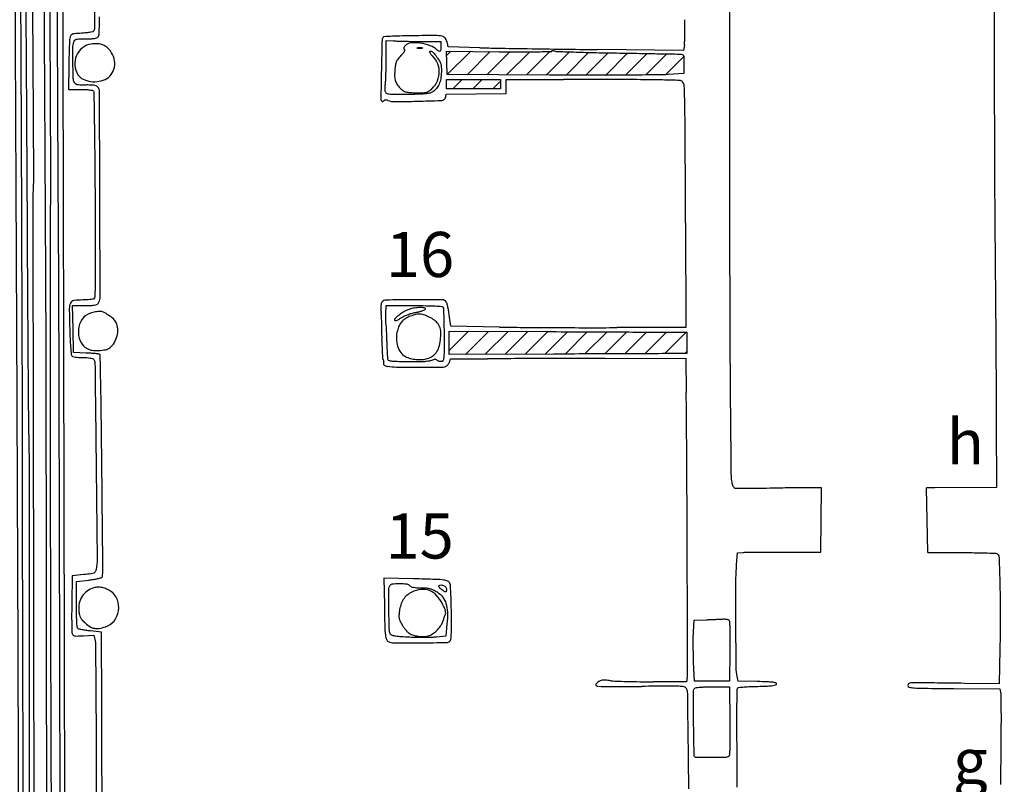
# Model space of a CAD drawing. Extents: x -1490 to 5165, y 0 to 8059.
# Drawn here: x 3498 to 4199, y 4188 to 4733 of the extents above; entities that cross this region are included whole.
import ezdxf

# ---------------------------------------------------------------- set-up
doc = ezdxf.new("R2010")
doc.units = 0
doc.header["$MEASUREMENT"] = 0
doc.layers.add('Masonry', color=7, linetype='Continuous')
doc.layers.add('Text', color=7, linetype='Continuous')
doc.styles.get("Standard").update_dxf_attribs({"font": 'ARIALUNI.TTF'})

msp = doc.modelspace()

# ---------------------------------------------------------------- hatches: boundary and pattern name
at = {"layer": 'Masonry', "lineweight": 25, "ltscale": 40}
h = msp.add_hatch(dxfattribs=at)
h.set_pattern_fill('ANSI31', color=4, scale=80, style=0)
edge = h.paths.add_edge_path()
edge.add_arc((4687.51, 6246.19), 1298.47, 179.91779, 179.92368)
edge.add_arc((47580.89, 6189.05), 44191.89, 179.923673, 179.999991)
edge.add_arc((-11563.66, 6189.05), 14952.66, -0.139316, 0.000028, ccw=False)
edge.add_arc((-4259.56, 6171.29), 7648.54, 359.630629, 359.860729, ccw=False)
edge.add_arc((-115817.31, 6890.33), 119208.61, 359.6174077, 359.6307003, ccw=False)
edge.add_arc((3387.78, 6094.33), 0.863, 314.99988, 359.61739, ccw=False)
edge.add_arc((3387.88, 6094.22), 0.716, 246.03852, 315, ccw=False)
edge.add_arc((3400.26, 6122.09), 31.21, 241.46527, 246.03847, ccw=False)
edge.add_arc((3396.63, 6115.42), 23.61, 235.24402, 241.46527, ccw=False)
edge.add_arc((3386.09, 6100.22), 5.12, 215.90205, 235.24397, ccw=False)
edge.add_arc((3379.94, 6095.77), 2.47, 35.90203, 78.28721)
edge.add_arc((3368.79, 6042), 57.39, 78.28718, 82.61639)
edge.add_arc((3370.23, 6053.1), 46.2, 82.61643, 88.23579)
edge.add_arc((3371.19, 6084.18), 15.1, 88.23589, 101.16642)
edge.add_arc((3379.22, 6043.51), 56.56, 101.16644, 104.92104)
edge.add_arc((3368.79, 6082.65), 16.05, 104.92101, 114.50947)
edge.add_arc((3367.29, 6085.92), 12.45, 114.50944, 125.71421)
edge.add_arc((3373.67, 6077.05), 23.38, 125.71422, 132.70581)
edge.add_line((3357.82, 6094.23), (3355.13, 6091.75))
edge.add_line((3355.13, 6091.75), (3355.07, 6115.13))
edge.add_arc((-3744.17, 6094.33), 7099.27, 0.167807, 0.439389)
edge.add_arc((-71753.88, 5572.89), 75110.98, 0.4392965, 0.4874249)
edge.add_arc((-6032681.68, -45130.42), 6036254.41, 0.487343881, 0.487685525)
edge.add_line((3354.07, 6247.86), (3389.04, 6248.06))
h = msp.add_hatch(dxfattribs=at)
h.set_pattern_fill('ANSI31', color=6, scale=80, style=0)
edge = h.paths.add_edge_path()
edge.add_arc((3518.74, -20577.5), 25289.65, 89.046727, 89.084084, ccw=False)
edge.add_arc((3699.01, -9743.87), 14454.52, 88.989917, 89.046755, ccw=False)
edge.add_arc((3341.69, -30010.98), 34724.77, 88.969525, 88.989923, ccw=False)
edge.add_arc((3964.7, 4625.56), 82.64, 87.53596, 88.96949, ccw=False)
edge.add_arc((3967.97, 4701.67), 6.45, 72.75533, 87.53591, ccw=False)
edge.add_arc((3969.53, 4706.69), 1.2, 21.39305, 72.75529, ccw=False)
edge.add_arc((3966.54, 4705.52), 4.41, 1.29105, 21.39302, ccw=False)
edge.add_arc((3770.47, 4701.1), 200.53, 0.00006, 1.29103, ccw=False)
edge.add_line((3971, 4701.1), (3971, 4694.2))
edge.add_line((3971, 4694.2), (3959.75, 4693.55))
edge.add_arc((3951.13, 4843.67), 150.36, 270.42178, 273.28481, ccw=False)
edge.add_arc((3902.28, 11479.93), 6786.81, 270.237051, 270.421772, ccw=False)
edge.add_arc((3907.42, 10237.33), 5544.19, 269.96758, 270.2371, ccw=False)
edge.add_arc((3908.93, 12906.96), 8213.82, 269.76684, 269.967604, ccw=False)
edge.add_line((3875.5, 4693.2), (3802.5, 4693.5))
edge.add_line((3802.5, 4693.5), (3802.21, 4701.83))
edge.add_line((3802.21, 4701.83), (3801.92, 4710.17))
edge.add_line((3801.92, 4710.17), (3839.46, 4709.81))
edge.add_arc((3855.98, 6455.95), 1746.21, 269.45802, 269.93931)
edge.add_arc((3854.98, 5511.93), 802.2, 269.93936, 270.80039)
edge.add_arc((3804.48, 9126.88), 4417.5, 270.80033, 270.93601)
edge.add_arc((3876.63, 4710.33), 0.365, 270.93604, 360.00008)
edge.add_arc((3877.32, 4710.33), 0.317, 122.90746, 179.99988, ccw=False)
edge.add_arc((3877.54, 4709.98), 0.734, 92.30411, 122.90754, ccw=False)
edge.add_arc((3877.59, 4708.89), 1.83, 74.37742, 92.30414, ccw=False)
edge.add_arc((3876.88, 4706.36), 4.46, 65.18361, 74.3774, ccw=False)
edge.add_arc((3880.31, 4713.77), 3.71, 245.18366, 267.90939)
edge.add_arc((4037.16, 9010.66), 4303.46, 267.90937, 268.07324)
edge.add_arc((3936.54, 6019.56), 1310.67, 268.07323, 268.69041)
edge.add_arc((3961.19, 7098.03), 2389.41, 268.69041, 269.08414)
h = msp.add_hatch(dxfattribs=at)
h.set_pattern_fill('ANSI31', color=6, scale=80, style=0)
edge = h.paths.add_edge_path()
edge.add_line((3802, 4683.63), (3802, 4690.01))
edge.add_line((3802, 4690.01), (3840.4, 4690))
edge.add_line((3840.4, 4690), (3840.5, 4683.5))
edge.add_line((3840.5, 4683.5), (3802, 4683.34))
edge.add_arc((3751.28, 4683.63), 50.72, 359.67783, 360.00003)
h = msp.add_hatch(dxfattribs=at)
h.set_pattern_fill('ANSI31', color=6, scale=80, style=0)
edge = h.paths.add_edge_path()
edge.add_line((3957.75, 4510.08), (3973, 4510))
edge.add_line((3973, 4510), (3973, 4502.5))
edge.add_line((3973, 4502.5), (3973, 4495))
edge.add_line((3973, 4495), (3962.75, 4494.85))
edge.add_arc((3952.23, 5203.19), 708.42, 270.28681, 270.85082, ccw=False)
edge.add_arc((3746.53, 46306.67), 41812.42, 270.256478, 270.28673, ccw=False)
edge.add_arc((3791.76, 36211.33), 31716.97, 270.208979, 270.25642, ccw=False)
edge.add_arc((3731.19, 52819.95), 48325.71, 270.174363, 270.208969, ccw=False)
edge.add_line((3878.25, 4494.47), (3804, 4494.24))
edge.add_line((3804, 4494.24), (3804, 4502.51))
edge.add_line((3804, 4502.51), (3804, 4510.78))
edge.add_line((3804, 4510.78), (3873.25, 4510.48))
edge.add_arc((2248.34, -359083.64), 363597.75, 89.7395916, 89.7439461, ccw=False)
edge.add_arc((2681.33, -263764.21), 268277.33, 89.7340404, 89.7395408, ccw=False)
edge.add_arc((2671.24, -265972.61), 270485.75, 89.7294911, 89.7340748, ccw=False)
edge.add_arc((3885.09, -8871.07), 13381.35, 89.688907, 89.729472, ccw=False)

# ---------------------------------------------------------------- linework, layer by layer
at = {"layer": 'Masonry'}
for p, q in [((3803.2, 4713.25), (3802.63, 4715.87)), ((3825.85, 4712.63), (3803.2, 4713.25)), ((3970.7, 4710.76), (3909.6, 4711.38)), ((3971.34, 4714.63), (3970.7, 4710.76)), ((3844.51, 4690), (3885.39, 4689.99)), ((3972.22, 4588), (3972.5, 4513.5)), ((3805.18, 4514.31), (3804, 4522.41)), ((3839.84, 4513.71), (3805.18, 4514.31)), ((3972.5, 4513.5), (3923.5, 4513.3)), ((3804.05, 4488.64), (3804.95, 4491)), ((3804.95, 4491), (3831.23, 4491.13)), ((3915, 4491.38), (3972.5, 4491.5)), ((3972.5, 4491.5), (3972.72, 4467)), ((3973.32, 4264.25), (3972.78, 4261)), ((3972.78, 4261), (3949.14, 4261.05))]:
    msp.add_line(p, q, dxfattribs=at)
at = {"layer": 'Masonry', "color": 7, "lineweight": 25, "ltscale": 40}
for p, q in [((3844.5, 4680), (3844.43, 4690)), ((3801.83, 4679.69), (3844.5, 4680)), ((4068.48, 4353.5), (4069.07, 4399.25)), ((4144.65, 4353.16), (4143.86, 4399.21))]:
    msp.add_line(p, q, dxfattribs=at)
at = {"layer": 'Masonry'}
for points in [[(191.63, 3348.02, -0.000001), (191.75, 3862.87, -0.000017), (191.88, 4366.55, -0.013557), (192.57, 4391.49, -0.008129), (192.89, 4396.05, -0.015528), (193.32, 4399.69, -0.012351), (193.81, 4402.48, -0.200107), (194.33, 4403.25, -0.1247), (195.19, 4403.55, -0.007041), (198.03, 4403.76, -0.01045), (201.45, 4403.88, -0.007448), (205.28, 4403.89, -0.005467), (210.87, 4403.75, -0.038626), (213.57, 4403.44, -0.089128), (215.12, 4402.85, -0.134245), (216.1, 4401.8, -0.123131), (216.64, 4399.67, -0.000027), (216.78, 4293.05, -0.000445), (216.82, 4157.73, -0.000138), (216.66, 3954.18, -0.000018), (216.22, 3571.46, -0.000266)], [(2657.37, 1565.82, 0.000003), (3504.17, 1565.07, 0.19914)], [(188.28, 4844.19, 0.000001), (187.98, 4621.79, 0.000121)], [(186.97, 3551.03, -0.000001), (186.62, 3328.68, -0.200975)], [(1432.62, 5813.28, 0.000001), (1576.13, 5813.1, 0.000112)], [(787.93, 4258.94, 0.000001), (787.63, 4418.43, 0.138811)], [(752.27, 3558, -0.000002), (752.54, 3420.49, -0.000001), (752.88, 3257.29, -0.000001), (753.2, 3094.99, -0.000002), (753.47, 2960.5, 0.000067)], [(787.12, 4420.24, -0.000002), (786.66, 4665.89, -0.000116)], [(3509.74, 3402.58, -0.000011), (3508.73, 3996.96, -0.000005), (3507.72, 4601.73, -0.014501), (3508.14, 4617, 0.015278), (3508.19, 4618.99, 0.000041), (3508.06, 4646.08, 0.000254), (3507.89, 4676.67, 0.000158), (3507.67, 4712.5, -0.000148), (3507.4, 4755.53, -0.00008), (3507.09, 4808.49, -0.00008), (3506.79, 4862.41, -0.000126), (3506.55, 4908.67, 0.000251), (3506.33, 4951.39, 0.000245), (3506.05, 4994.41, 0.000241), (3505.78, 5032.18, 0.000927), (3505.55, 5055.67, -0.001433), (3504.9, 5130.52, -0.000181), (3504.03, 5292.14, -0.000222)], [(763.89, 4029.5, -0.000001), (763.87, 4127.39)], [(778.83, 1932.19, 0.000003), (778.78, 1566.41, 0.139322)], [(760.19, 1553.19, -0.000002), (759.59, 1798.76, -0.000152)], [(759.98, 4495.16, -0.000003), (759.84, 4266.57, -0.000637)], [(3525.53, 5698.98, 0.000003), (3525.09, 5842.85, 0.216233)], [(3512.2, 5829.61, -0.000004), (3512.67, 5661.41, -0.000247)], [(753.08, 4707.28, 0.000007), (752.94, 4332.72, 0.00838)], [(220.86, 4580.5, -0.000001), (220.9, 4632.61, -0.000001), (220.95, 4685, -0.000001), (220.99, 4730.9, -0.000004)], [(3530.49, 4083.5, -0.000021), (3530.29, 4169.74, -0.000008), (3530.02, 4291.92, -0.000008), (3529.73, 4425.56, -0.000009), (3529.45, 4551.49, 0.000107), (3529.19, 4665.03, 0.000178), (3528.91, 4760.7, 0.000002), (3528.62, 4847.54, 0.138445), (3528.48, 4848.03, -0.138127), (3527.96, 4849.84, -0.000017), (3527.41, 4972.58, -0.000432), (3526.9, 5114.81, -0.000207), (3526.47, 5297.5, 0.000084), (3525.99, 5528.22, 0.000201)], [(2916.26, 5845.86, -0.000007), (2708.18, 5846.35, -0.000026), (2480.67, 5846.91, -0.000022), (2239, 5847.52, 0.000011)], [(3513.11, 5465.74, -0.000113), (3513.51, 5210.66, 0.000121), (3513.73, 5068.02, 0.000201), (3514, 4947.81, 0.000003), (3514.28, 4838.73, 0.138617), (3514.48, 4838.03, -0.136641), (3514.68, 4837.35, -0.000044), (3514.97, 4809.03, -0.000758), (3515.24, 4777.58, -0.00046), (3515.47, 4740.38, 0.000018), (3515.71, 4696.75, 0.000011), (3515.99, 4645.52, 0.000011), (3516.26, 4594.94, 0.000021), (3516.49, 4553.5, -0.000906), (3516.7, 4497.97, -0.000105), (3516.92, 4373.61, -0.000126), (3517.11, 4225.72, -0.000103), (3517.24, 4067.5, 0.000141)], [(3552.16, 5618.54, -0.000001), (3552.01, 5639.74, -0.001176)], [(3502.07, 5771.58, 0.000003), (3501.85, 5818.34, 0.217877)], [(3521.64, 2487.11, 0.000001), (3521.93, 2431.69, 0.000001), (3522.24, 2371.9, 0.000001), (3522.53, 2316.5, -0.000081)], [(3491.52, 5573, 0.000091), (3492.28, 5327.66, 0.000217), (3492.95, 5145.07, 0.000281), (3493.65, 4996.02, 0.000358), (3494.47, 4858.5, -0.000261), (3494.64, 4831.7, -0.000391), (3494.75, 4808.3, -0.000155), (3494.83, 4788.22, -0.008833), (3494.77, 4784.5, 0.007767), (3494.66, 4777.83, 0.001124), (3494.68, 4764.24, 0.000269), (3494.8, 4736.39, 0.000006), (3495.46, 4599.5, -0.000201), (3496.48, 4367.16, -0.000296), (3497.17, 4163.15, -0.000301), (3497.61, 3961.74, -0.000218)], [(3522.16, 5589.74, -0.000047), (3522.45, 5435, 0.000066), (3522.75, 5277.78, 0.000096), (3523.06, 5139.45, 0.000045), (3523.35, 5021.62, 0.001767), (3523.51, 4995.5, -0.001043), (3523.68, 4973.22, -0.000119), (3523.95, 4922.93, -0.000144), (3524.23, 4863.09, -0.000117), (3524.5, 4799, 0.000095), (3524.78, 4733.26, 0.000099), (3525.07, 4668.46, 0.000095), (3525.35, 4612.46, 0.000438), (3525.55, 4580, -0.001014), (3525.86, 4514.84, -0.000096), (3526.29, 4355.41, -0.000094), (3526.8, 4129.7, -0.000031), (3527.47, 3799, 0.000191)], [(4588.81, 4659.23, 0.000004), (4588.73, 4607.02, 0.005089)], [(3501.37, 3573, 0.000034), (3501.12, 3793.72, 0.00004), (3500.85, 4002.5, 0.000035), (3500.6, 4178.78, 0.000251), (3500.43, 4263.5, -0.000016), (3500.29, 4317.84, -0.000025), (3500.18, 4364.26, -0.000004), (3500.09, 4405.33, -0.001447), (3500.09, 4408.5, 0.001661), (3500.1, 4465.76, 0.000176), (3499.62, 4599.2, 0.000229), (3499.04, 4733.64, 0.000769), (3498.48, 4821.63, -0.000563), (3498.02, 4889.99, -0.00025), (3497.56, 4980.2, -0.000198), (3497.07, 5095.22, -0.000095), (3496.53, 5243, 0.000226), (3496.08, 5358.52, 0.000304)], [(3521.14, 4001, 0.000126), (3520.88, 4119.73, 0.00029), (3520.6, 4209, -0.000239), (3520.35, 4287.19, -0.000204), (3520.16, 4369.56, -0.000206), (3520.05, 4444.43, -0.000588), (3520.06, 4496.5, 0.000019), (3520.11, 4538.06, 0.000022), (3520.16, 4577.76, 0.00002), (3520.2, 4611.44, 0.000127), (3520.21, 4628.5, 0.001334), (3520.13, 4666.61, 0.000095), (3519.6, 4772.81, 0.000148), (3519, 4881.39, 0.000337), (3518.47, 4963.5, -0.000807), (3518.28, 4998.4, -0.000122), (3518.03, 5068.18, -0.000137), (3517.77, 5150.55, -0.000119), (3517.54, 5237, 0.000119), (3517.31, 5325.94, 0.000115)], [(3501.76, 5052.78, -0.000049), (3502.37, 4911.13, -0.005625)], [(2865.81, 1569.07, -0.00001), (2423.44, 1569.09, -0.005205)], [(3550.75, 4793.21, -0.000175), (3551.51, 4726.67, -0.20101), (3550.48, 4724.15, -0.157662), (3549.95, 4723.87, -0.006437), (3547.78, 4723.54, -0.010689), (3545.16, 4723.24, -0.00732), (3542.18, 4723, 0.005861), (3537.2, 4722.62, 0.077751), (3535.43, 4722.17, 0.181078), (3534.49, 4721.29, 0.061564), (3533.87, 4719.5, 0.039467), (3533.62, 4717.55, 0.003327), (3533.39, 4712.46, 0.004404), (3533.21, 4706.38, 0.003391), (3533.12, 4699.75), (3533, 4683), (3541.44, 4683, -0.00995), (3545.1, 4682.93, -0.022052), (3547.88, 4682.69, -0.023575), (3549.88, 4682.34, -0.201395), (3550.61, 4681.82, -0.135062), (3550.91, 4680.79, -0.000176), (3551.26, 4659.56, -0.001509), (3551.56, 4635.75, -0.000927), (3551.79, 4607.7, -0.000607), (3551.98, 4567.99, -0.004043), (3551.9, 4548.21, -0.002231), (3551.68, 4535.33, -0.251273), (3550.87, 4533.9, -0.099047), (3549.99, 4533.56, -0.013889), (3548.05, 4533.28, -0.015412), (3545.7, 4533.08, -0.012545), (3543.18, 4533.02, 0.033118), (3536.66, 4532.57, 0.255059), (3534.28, 4530.82, 0.112288), (3533.45, 4526.95, 0.004684), (3533.73, 4512.77, 0.00489), (3534, 4505.68, 0.007348), (3534.39, 4499.5, 0.003476), (3534.84, 4494.28, 0.146085), (3535.25, 4493.25, 0.15651), (3536.05, 4492.72, 0.029454), (3537.78, 4492.33, 0.026019), (3540.11, 4492.08, 0.013967), (3543, 4492, -0.013844), (3545.94, 4491.92, -0.027053), (3548.27, 4491.66, -0.032033), (3549.99, 4491.27, -0.147667), (3550.83, 4490.71, -0.171889), (3551.71, 4488.29, -0.000116), (3552.54, 4417.28, -0.000321), (3553.28, 4348.37, -0.05663), (3552.53, 4341.12, -0.076062), (3551.88, 4339.44, -0.164087), (3550.86, 4338.54, -0.067618), (3548.89, 4338, -0.005771), (3543.7, 4337.38), (3535.5, 4336.5), (3535.22, 4317, 0.002502), (3535.14, 4309.38, 0.003594), (3535.16, 4302.63, 0.001937), (3535.24, 4296.93, 0.055745), (3535.43, 4295.48, 0.129173), (3536.01, 4294.4, 0.154654), (3537.02, 4293.83, 0.05729), (3538.94, 4293.66, 0.006101), (3543.42, 4293.84), (3550.91, 4294.21), (3551.7, 4291.36, -0.065008), (3552.03, 4289.09, -0.000384), (3552.27, 4267.9, -0.001604), (3552.44, 4243.69, -0.001019), (3552.5, 4215.5), (3552.5, 4142.5)], [(3502.29, 4769, -0.000207), (3502.58, 4727.95, -0.000099), (3502.91, 4675.16, -0.000098), (3503.24, 4620, -0.000139), (3503.5, 4571, 0.00027), (3503.76, 4526.76, 0.000347), (3504.04, 4486.08, 0.000265), (3504.32, 4451.98, 0.00301), (3504.52, 4438.5, -0.005117), (3504.97, 4395.49, -0.000154), (3504.96, 4216.19, -0.000296), (3504.8, 4044.64, -0.001747)], [(4069.07, 4399.25, 0.00076), (4065.51, 4399.25, 0.001571), (4052.55, 4399.19, 0.00158), (4039.94, 4399.05, 0.00304), (4029.84, 4398.84, -0.002758), (4021.47, 4398.67, -0.004311), (4014.26, 4398.62, -0.001311), (4008.02, 4398.65, -0.142119), (4007.22, 4398.89, -0.084073), (4006.81, 4399.26, -0.030806), (4006.37, 4399.91, -0.029493), (4005.96, 4400.69, -0.031187), (4005.66, 4401.5, -0.071791), (4004.82, 4406.86, -0.000476), (4004.34, 4454.3, -0.001459), (4003.95, 4517.48, -0.000439), (4003.72, 4613.59, -0.000273), (4003.62, 4718.76, -0.007842), (4004.03, 4745.82, -0.02563), (4005.11, 4758.89, -0.321737), (4008.32, 4762.3, -0.043808), (4009.98, 4762.48, -0.00058), (4020.32, 4762.64, -0.001297), (4029.69, 4762.76, -0.000363)], [(4136.63, 4762.43, -0.00093), (4158.85, 4762.03, -0.006174), (4177.57, 4761.42, -0.00385), (4190.33, 4760.74, -0.23207), (4192.28, 4759.64, -0.099631), (4192.54, 4759.01, -0.033099), (4192.68, 4758.02, -0.03143), (4192.68, 4756.87, -0.030983), (4192.55, 4755.72, 0.045143), (4192.01, 4749.81, 0.000203), (4192.02, 4687.02, 0.001095), (4192.19, 4622.58, 0.001224), (4192.64, 4560.5, -0.000431), (4192.92, 4530.02, -0.000344), (4193.16, 4497.14, -0.000347), (4193.34, 4466.68, -0.000876), (4193.42, 4444.5), (4193.5, 4399.5), (4149.64, 4399.24), (4143.86, 4399.21)], [(3556.8, 4174.22, -0.000197), (3556.61, 4245), (3556.49, 4296.5), (3548.51, 4297.29, -0.010424), (3545.37, 4297.67, -0.014207), (3542.57, 4298.15, -0.011012), (3540.28, 4298.66, -0.136605), (3539.51, 4299.09, -0.178472), (3539.08, 4300.02, -0.005361), (3538.78, 4304.33, -0.009472), (3538.57, 4309.7, -0.005168), (3538.5, 4316.3), (3538.5, 4332.5), (3547.3, 4333.5, 0.011239), (3550.72, 4333.97, 0.016221), (3553.71, 4334.55, 0.0119), (3556.13, 4335.16, 0.190329), (3556.8, 4335.65, 0.108662), (3557.07, 4336.44, 0.01035), (3557.26, 4338.48, 0.012825), (3557.38, 4340.95, 0.009769), (3557.38, 4343.65, -0.00158), (3557.32, 4348.58, -0.000046), (3557.1, 4369.49, -0.000092), (3556.85, 4394.11, -0.000063), (3556.57, 4422, 0.0009), (3556.25, 4449.47, 0.001479), (3555.87, 4472.7, 0.000127), (3555.47, 4493.52, 0.191301), (3555.18, 4494.21, 0.168579), (3554.59, 4494.5, 0.006009), (3552.05, 4494.79, 0.010496), (3548.99, 4495.04, 0.007094), (3545.49, 4495.21), (3536.5, 4495.5), (3536.18, 4512.25), (3535.85, 4529), (3544.3, 4529, 0.008878), (3548.46, 4529.07, 0.029603), (3551.17, 4529.33, 0.046071), (3552.97, 4529.78, 0.135834), (3554, 4530.5, 0.175423), (3555.39, 4534.37, 0.000284), (3555.21, 4607.83, 0.00026), (3554.95, 4681.45, 0.196468), (3553.54, 4684.88, 0.123062), (3552.53, 4685.49, 0.038829), (3550.79, 4685.89, 0.029134), (3548.37, 4686.1, 0.012441), (3545.13, 4686.11, -0.008737), (3541.2, 4686.1, -0.051381), (3539.16, 4686.34, -0.104879), (3537.92, 4686.91, -0.11087), (3537.04, 4687.92, -0.115416), (3536.29, 4690.73, -0.004355), (3536.04, 4701.68, -0.006368), (3536.02, 4712.32, -0.06276), (3536.63, 4716.75, -0.109357), (3537.28, 4717.99, -0.153814), (3538.32, 4718.66, -0.059656), (3540.29, 4718.94, -0.006113), (3544.99, 4719, 0.010152), (3548.76, 4719.08, 0.031361), (3551.29, 4719.34, 0.047645), (3553, 4719.8, 0.131151), (3554.01, 4720.51, 0.158333), (3554.65, 4722.11, 0.010706), (3554.86, 4727.09, 0.009691), (3554.88, 4734.73, 0.002162)], [(3532.05, 1724.86, -0.000005), (3531.51, 1543.45, -0.259145)], [(4144.65, 4353.16, -0.0001), (4156.38, 4353.15, -0.001744), (4173.4, 4353.08, -0.005582), (4184.75, 4352.87, -0.002758), (4193.11, 4352.57, -0.188228), (4194.38, 4352.02, -0.190851), (4195.44, 4349.57, -0.001852), (4195.99, 4329.94, -0.006119), (4196.24, 4308.12, -0.004885), (4196, 4284.59), (4195.5, 4259.67), (4171, 4259.96, -0.000107), (4161.03, 4260.08, -0.000117), (4151.35, 4260.2, -0.000109), (4143.05, 4260.31, -0.000577), (4138.5, 4260.38, 0.005181), (4133.67, 4260.4, 0.056337), (4131.73, 4260.17, 0.181849), (4130.85, 4259.58, 0.156483), (4130.5, 4258.5, 0.34258), (4131.44, 4257.29, 0.04542), (4134.87, 4256.73, 0.014367), (4142, 4256.44, 0.000881), (4163.23, 4256.24), (4195.97, 4255.97), (4196.53, 4253.73, -0.060394), (4196.75, 4252, -0.000607), (4196.79, 4239.55, -0.001971), (4196.77, 4225.21, -0.001276), (4196.63, 4208.61, -0.001358), (4196.35, 4187.82, -0.005435)], [(4008.84, 4185.98, 0.000315), (4008.87, 4193.84, 0.000777), (4008.87, 4203.01, 0.000519), (4008.85, 4213.5, -0.000359), (4008.8, 4239.5, -0.00412), (4008.87, 4249.73, -0.004469), (4009.01, 4255.7, -0.189805), (4009.51, 4256.84, -0.178574), (4010.09, 4257.11, -0.002712), (4013.91, 4257.4, -0.006911), (4018.39, 4257.65, -0.004468), (4023.58, 4257.83, 0.004057), (4030.52, 4258.05, 0.021749), (4034.29, 4258.37, 0.037938), (4036.45, 4258.82, 0.334586), (4037, 4259.55, 0.337027), (4036.44, 4260.28, 0.037298), (4034.24, 4260.72, 0.021361), (4030.4, 4261.02, 0.003917), (4023.29, 4261.22), (4009.58, 4261.5), (4008.88, 4264.9, -0.048503), (4008.24, 4271.01, -0.000955), (4008.07, 4302.43, -0.001865), (4008.07, 4332.28, -0.019302), (4008.59, 4344.56), (4009.27, 4352.9), (4012.88, 4353.2, -0.018828), (4015.53, 4353.32, -0.000426), (4028.22, 4353.41, -0.000957), (4043.07, 4353.48, -0.000648), (4060, 4353.5), (4068.48, 4353.5)], [(3523.71, 3201.04, 0.000009), (3523.28, 3312.7, 0.119104)], [(3505.56, 3874.78, -0.000025), (3505.9, 3755.05, -0.000429)]]:
    msp.add_lwpolyline(points, format="xyb", dxfattribs=at)
for points in [[(3783.75, 4717.11), (3798, 4717), (3798, 4713.5, -0.027463), (3797.88, 4711.28, -0.168306), (3797.39, 4710.25, -0.320196), (3796.6, 4710.11, -0.079175), (3795.45, 4710.91, 0.100301), (3790.4, 4714.09, 0.055782), (3783.32, 4715.89, 0.057158), (3776.53, 4716.06, 0.188601), (3772.59, 4714.1, 0.029306), (3771.85, 4713.17, 0.101804), (3771.54, 4712.47, 0.175817), (3771.61, 4711.93, 0.134203), (3772.03, 4711.48, -0.297706), (3772.29, 4710.93, -0.092837), (3771.98, 4710.01, -0.049289), (3771.08, 4708.73, -0.016509), (3769.53, 4707.03, 0.026343), (3767.6, 4704.84, 0.060546), (3766.46, 4702.96, 0.058171), (3765.77, 4700.82, 0.022752), (3765.31, 4697.74, 0.025647), (3765.07, 4692.99, 0.064278), (3765.51, 4689.56, 0.076632), (3766.74, 4686.72, 0.050121), (3768.94, 4683.9, 0.039768), (3770.85, 4682.2, 0.086591), (3772.59, 4681.31, 0.056059), (3774.97, 4680.84, 0.009421), (3779.61, 4680.56, 0.009626), (3783.95, 4680.46, 0.041962), (3786.51, 4680.67, 0.065733), (3788.39, 4681.24, 0.05248), (3790.22, 4682.32, 0.107896), (3794.83, 4687.59, 0.108315), (3796.82, 4694.29, 0.109993), (3795.81, 4701.13, 0.114299), (3792, 4706.78, -0.030954), (3791.18, 4707.65, -0.039493), (3790.54, 4708.55, -0.043935), (3790.15, 4709.35, -0.175371), (3790.14, 4709.89, -0.321625), (3790.76, 4710.33, -0.172011), (3791.68, 4710, -0.051016), (3793.15, 4708.52, -0.009523), (3795.51, 4705.5, -0.026188), (3797.13, 4703.08, -0.066007), (3797.96, 4701.14, -0.058043), (3798.32, 4698.9, -0.016753), (3798.35, 4695.39, -0.036536), (3797.88, 4690.62, -0.058454), (3796.72, 4686.7, -0.068234), (3794.86, 4683.6, -0.07864), (3792.31, 4681.29, -0.080917), (3790.3, 4680.39, -0.036194), (3787.45, 4679.86, -0.020775), (3783.09, 4679.55, -0.004581), (3775.58, 4679.4, -0.003359), (3762.87, 4679.34, -0.094349), (3759.64, 4679.97, -0.288031), (3758.35, 4681.73, -0.045763), (3758.45, 4686.22, 0.015013), (3758.71, 4689.37, 0.004412), (3758.92, 4694.22, 0.004426), (3759.06, 4699.69, 0.004741), (3759.1, 4705.03), (3759.08, 4717.84), (3764.29, 4717.53, 0.007521), (3767.18, 4717.41, 0.001645), (3772.16, 4717.28, 0.001713), (3777.91, 4717.18, 0.001643)], [(3549.04, 4715.29, 0.137284), (3542.84, 4712.65, 0.123035), (3538.59, 4707.06, 0.120211), (3537.41, 4700.03, 0.127363), (3539.65, 4693.41, 0.135471), (3543.24, 4690.26, 0.081324), (3548.7, 4688.63, 0.075966), (3554.79, 4688.77, 0.08966), (3560.19, 4690.77, 0.129498), (3564.08, 4694.71, 0.113258), (3565.78, 4700.25, 0.105773), (3564.93, 4706.3, 0.100316), (3561.67, 4711.6, 0.055289), (3559.11, 4713.8, 0.07891), (3556.41, 4715.08, 0.069778), (3553.19, 4715.55, 0.034036)], [(3784.75, 4712.31, -0.039571), (3783.95, 4712.17, -0.024357), (3783, 4712.12, -0.024357), (3782.05, 4712.17, -0.039571), (3781.25, 4712.31, -0.161593), (3780.99, 4712.48, -0.542911), (3781.04, 4712.63, -0.052887), (3781.75, 4712.74, -0.011065), (3783, 4712.77, -0.011065), (3784.25, 4712.74, -0.052887), (3784.96, 4712.63, -0.542911), (3785.01, 4712.48, -0.161593)], [(3923, 4708.92, -0.000163), (3939.49, 4708.65, -0.000248), (3953.82, 4708.4, -0.000089), (3966.18, 4708.18, -0.006255), (3968.25, 4708.12, -0.064582), (3969.89, 4707.83, -0.227939), (3970.65, 4707.13, -0.087937), (3970.95, 4705.62, -0.005633), (3971, 4701.1), (3971, 4694.2), (3959.75, 4693.55, -0.012493), (3952.24, 4693.31, -0.000806), (3930.36, 4693.18, -0.001176), (3904.28, 4693.14, -0.000876), (3875.5, 4693.2), (3802.5, 4693.5), (3802.21, 4701.83), (3801.92, 4710.17), (3839.46, 4709.81, 0.0021), (3854.13, 4709.73, 0.003757), (3866.18, 4709.81, 0.000592), (3876.64, 4709.97, 0.409437), (3877, 4710.33, -0.254397), (3877.14, 4710.6, -0.134332), (3877.51, 4710.72, -0.07838), (3878.08, 4710.65, -0.040137), (3878.75, 4710.4, 0.099486), (3880.17, 4710.07, 0.000715), (3892.47, 4709.63, 0.002693), (3906.58, 4709.23, 0.001718)], [(3802, 4683.63), (3802, 4690.01), (3840.4, 4690), (3840.5, 4683.5), (3802, 4683.34, 0.001406)], [(3799.54, 4527.94, -0.127792), (3799.8, 4527.07, -0.001875), (3800.03, 4521.7, -0.004987), (3800.2, 4515.43, -0.003255), (3800.28, 4508.19, -0.002066), (3800.29, 4497.07, -0.020685), (3800.08, 4492.43, -0.054295), (3799.61, 4490.04, -0.276027), (3798.64, 4489.17, -0.064622), (3797.88, 4489.12, -0.044644), (3797.02, 4489.26, -0.044787), (3796.21, 4489.54, -0.06694), (3795.57, 4489.94, 0.087425), (3794.79, 4490.39, 0.08581), (3793.89, 4490.54, 0.064563), (3792.79, 4490.4, 0.027192), (3791.37, 4489.95, -0.046712), (3789.87, 4489.53, -0.01526), (3787.58, 4489.19, -0.015057), (3785.01, 4488.96, -0.016439), (3782.5, 4488.9, -0.001184), (3769.47, 4489.04, -0.0127), (3764.18, 4489.25, -0.0264), (3761.34, 4489.58, -0.270082), (3760.46, 4490.31, -0.068478), (3760.28, 4491.18, -0.002484), (3760.05, 4494.53, -0.004512), (3759.84, 4498.51, -0.003146), (3759.67, 4503, 0.001912), (3759.51, 4507.48, 0.002807), (3759.33, 4511.42, 0.001329), (3759.15, 4514.76, 0.05154), (3759.03, 4515.5, -0.056345), (3758.93, 4516.17, -0.004063), (3758.88, 4518.04, -0.005656), (3758.86, 4520.28, -0.004245), (3758.88, 4522.75), (3759, 4529), (3778.94, 4529, -0.00363), (3787.64, 4528.94, -0.00925), (3793.95, 4528.73, -0.00525), (3798.72, 4528.43, -0.240667)], [(3548.52, 4523.65, 0.170976), (3542.68, 4519.37, 0.127872), (3539.95, 4511.81, 0.126219), (3541.24, 4503.81, 0.164955), (3546.19, 4498.35, 0.09562), (3549.66, 4497.22, 0.041762), (3554.53, 4497.01, 0.041567), (3559.27, 4497.61, 0.115175), (3562.3, 4499.02, 0.090213), (3565.53, 4502.67, 0.075793), (3567.51, 4507.44, 0.07725), (3567.95, 4512.49, 0.100812), (3566.73, 4516.96, 0.090243), (3564.81, 4519.49, 0.036914), (3561.41, 4522.18, 0.036313), (3557.73, 4524.29, 0.117284), (3555, 4524.89, 0.031139), (3553.77, 4524.79, 0.011888), (3552.07, 4524.51, 0.011719), (3550.23, 4524.11, 0.014092)], [(3775.44, 4526.33, 0.050201), (3771.91, 4524.73, 0.032811), (3768.2, 4522.24, 0.027793), (3765.25, 4519.68, 0.416356), (3765.23, 4518.45, 0.273989), (3765.75, 4518.31, 0.028962), (3766.97, 4518.74, 0.029355), (3768.48, 4519.47, 0.019188), (3770.13, 4520.47, -0.036288), (3772.26, 4521.66, -0.022189), (3774.91, 4522.77, -0.021395), (3777.8, 4523.69, -0.023894), (3780.65, 4524.32, 0.01528), (3783.09, 4524.81, 0.024009), (3785.14, 4525.4, 0.020667), (3786.69, 4526, 0.298783), (3787, 4526.47, 0.376115), (3786.2, 4527.38, 0.036013), (3782.99, 4527.58, 0.037206), (3779.1, 4527.24, 0.041156)], [(3775.5, 4521.12, 0.036938), (3772.14, 4519.27, 0.072681), (3769.87, 4517.25, 0.07304), (3768.26, 4514.68, 0.037632), (3767.01, 4511.09, 0.070477), (3766.35, 4505.56, 0.070482), (3767.24, 4500.06, 0.077376), (3769.49, 4495.49, 0.123619), (3772.77, 4492.65, 0.057912), (3776.21, 4491.39, 0.036261), (3780.45, 4490.69, 0.036283), (3784.74, 4490.61, 0.058485), (3788.34, 4491.23, 0.083992), (3792.27, 4493.16, 0.095013), (3795.15, 4496.2, 0.081877), (3796.99, 4500.49, 0.046459), (3797.83, 4506.08, 0.012285), (3797.96, 4509.89, 0.048039), (3797.75, 4512.23, 0.067053), (3797.14, 4514.07, 0.04159), (3795.98, 4516.03, 0.080996), (3793.53, 4518.51, 0.040731), (3789.77, 4520.8, 0.040692), (3785.67, 4522.46, 0.078025), (3782.17, 4522.98, 0.047424), (3780.87, 4522.84, 0.018528), (3779.11, 4522.42, 0.018144), (3777.23, 4521.82, 0.021508)], [(3957.75, 4510.08), (3973, 4510), (3973, 4502.5), (3973, 4495), (3962.75, 4494.85, -0.002461), (3955.78, 4494.78, -0.000132), (3933.7, 4494.67, -0.000207), (3907.44, 4494.57, -0.000151), (3878.25, 4494.47), (3804, 4494.24), (3804, 4502.51), (3804, 4510.78), (3873.25, 4510.48, -0.000019), (3900.88, 4510.35, -0.000024), (3926.64, 4510.23, -0.00002), (3948.28, 4510.13, -0.000177)], [(3757.77, 4315.75, 0.002645), (3758.06, 4300.7, 0.025362), (3758.54, 4294.31, 0.068823), (3759.44, 4290.98, 0.219075), (3761.09, 4289.47, 0.076561), (3765.87, 4288.73, 0.003043), (3783.58, 4288.8, 0.001621), (3802.07, 4289.06, 0.170564), (3804.41, 4289.92, 0.189642), (3805.11, 4291.2, 0.018904), (3805.43, 4294.73, 0.013945), (3805.57, 4300.35, 0.002873), (3805.48, 4310.27, 0.003329), (3805.33, 4317.77, 0.004855), (3805.08, 4324.37, 0.002482), (3804.79, 4329.95, 0.082212), (3804.49, 4331.26, 0.199629), (3803.04, 4332.73, 0.069037), (3800.09, 4333.51, 0.022117), (3794.26, 4333.97, 0.001692), (3778.5, 4334.44), (3757.5, 4334.99)], [(3550.82, 4327.98, 0.087586), (3546.12, 4325.68, 0.092824), (3542.59, 4321.95, 0.090111), (3540.59, 4317.1, 0.07715), (3540.27, 4311.58, 0.026836), (3540.7, 4308.7, 0.072778), (3541.4, 4306.77, 0.06734), (3542.66, 4305.03, 0.02058), (3545, 4302.77, 0.043857), (3548.32, 4300.31, 0.092864), (3551.31, 4299.17, 0.085285), (3554.66, 4299.14, 0.032736), (3559.22, 4300.19, 0.155819), (3565.33, 4304.36, 0.127316), (3568.48, 4311.66, 0.127881), (3567.69, 4319.54, 0.157795), (3563.15, 4325.32, 0.041361), (3559.99, 4327.08, 0.053261), (3556.83, 4328.12, 0.057837), (3553.75, 4328.42, 0.065349)], [(3776, 4329.5, 0.125372), (3776.95, 4328.81, 0.048078), (3778.52, 4328.35, 0.033752), (3780.78, 4328.08, 0.013017), (3783.93, 4328, -0.016254), (3787.68, 4327.88, -0.047459), (3790.24, 4327.47, -0.053096), (3792.51, 4326.61, -0.024577), (3795.26, 4325.05, -0.085148), (3799.22, 4321.47, -0.091659), (3801.63, 4316.87, -0.069768), (3802.64, 4310.68, -0.029098), (3802.33, 4302.22), (3801.5, 4293.5), (3795, 4292.88, -0.016506), (3791.66, 4292.68, -0.005402), (3786.74, 4292.59, -0.005376), (3781.26, 4292.61, -0.006048), (3776, 4292.75, -0.005234), (3769.63, 4293.07, -0.0222), (3765.83, 4293.46, -0.035999), (3763.45, 4294, -0.152821), (3762.25, 4294.81, -0.161663), (3761.33, 4297.32, -0.003016), (3760.98, 4311.54, -0.00454), (3760.85, 4325.32, -0.091964), (3761.61, 4329.42, -0.275791), (3763.31, 4330.75, -0.030584), (3768.44, 4331.1, -0.032446), (3773.65, 4330.79, -0.190769)], [(3777.27, 4324.85, 0.062686), (3773.83, 4322.61, 0.073106), (3771.25, 4319.69, 0.067488), (3769.49, 4315.95, 0.04389), (3768.44, 4311.29, 0.020995), (3768.17, 4308.3, 0.060737), (3768.33, 4306.23, 0.061716), (3768.97, 4304.28, 0.022205), (3770.34, 4301.69, 0.022105), (3771.5, 4299.89, 0.019413), (3772.87, 4298.11, 0.019858), (3774.24, 4296.6, 0.053851), (3775.35, 4295.69, 0.078491), (3778.69, 4294.19, 0.044006), (3783.08, 4293.39, 0.044295), (3787.43, 4293.38, 0.099039), (3790.59, 4294.3, 0.050314), (3793.42, 4296.16, 0.037093), (3796.14, 4298.73, 0.038014), (3798.32, 4301.52, 0.081307), (3799.45, 4304, -0.01338), (3799.78, 4305.11, -0.008717), (3800.22, 4306.36, -0.008768), (3800.69, 4307.58, -0.016501), (3801.12, 4308.54, 0.104876), (3801.44, 4309.85, 0.069308), (3801.28, 4311.4, 0.042668), (3800.58, 4313.47, 0.012116), (3799.14, 4316.55, 0.072328), (3794.99, 4322.56, 0.115253), (3789.83, 4326.03, 0.120497), (3783.84, 4326.77, 0.083787)], [(3800.42, 4329.39, -0.093632), (3801.02, 4329.02, -0.066804), (3801.54, 4328.41, -0.064844), (3801.88, 4327.66, -0.076427), (3802, 4326.89, -0.055256), (3801.85, 4325.52, -0.348894), (3801.34, 4325.11, -0.155802), (3800.42, 4325.4, -0.013881), (3798.44, 4326.87, -0.059184), (3796.83, 4328.48, -0.345835), (3796.83, 4329.6, -0.276174), (3798.02, 4330.05, -0.048878)], [(4002.77, 4305.16, -0.231687), (4003.43, 4304.09, -0.012409), (4003.71, 4299.99, -0.011764), (4003.85, 4293.69, -0.002627), (4003.77, 4282.93), (4003.5, 4261.5), (3991, 4261.5), (3978.5, 4261.5), (3977.96, 4275, -0.004802), (3977.78, 4280.77, -0.003921), (3977.7, 4286.95, -0.003962), (3977.72, 4292.63, -0.010374), (3977.85, 4296.71), (3978.28, 4304.93), (3986.89, 4305.26, 0.000781), (3990.41, 4305.4, 0.000829), (3993.85, 4305.55, 0.000789), (3996.82, 4305.69, 0.003828), (3998.5, 4305.78, -0.026258), (3999.74, 4305.79, -0.025407), (4000.99, 4305.68, -0.026277), (4002.08, 4305.46, -0.079466)], [(4003.77, 4233.07, -0.002257), (4003.85, 4220.75, -0.010389), (4003.71, 4213.61, -0.010091), (4003.43, 4208.94, -0.235533), (4002.77, 4207.84, -0.137527), (4000.45, 4207.14, -0.004171), (3990.33, 4207.03, -0.002743), (3979.9, 4207.07, -0.257592), (3978.63, 4207.78, -0.134899), (3978.31, 4208.88, -0.000248), (3977.99, 4227.92, -0.001765), (3977.78, 4244.95, -0.01094), (3977.89, 4253.7, -0.040217), (3978.12, 4255.66, -0.209756), (3978.73, 4256.54, -0.112727), (3980.02, 4256.97, -0.008339), (3983.75, 4257.28, -0.007072), (3986.45, 4257.42, -0.003553), (3989.87, 4257.53, -0.003527), (3993.4, 4257.58, -0.005218), (3996.5, 4257.58), (4003.5, 4257.5)]]:
    msp.add_lwpolyline(points, format="xyb", close=True, dxfattribs=at)
for centre, radius, start, end in [((-1117.91, 4753.47), 5089.63, 359.59516, 359.76545), ((9672.64, 4576.93), 5918.21, 178.631518, 178.835949), ((3759.13, 4718.2), 3.01, 138.35128, 178.63151), ((3757.53, 4719.63), 0.868, 92.90662, 138.35126), ((3817.95, 3529.68), 1192.35, 92.61374, 92.90663), ((3780.03, 4360.23), 360.93, 91.50013, 92.61372), ((3788.2, 4048.3), 672.97, 90.80159, 91.50013), ((3798.07, 3342.91), 1378.43, 90.16038, 90.80164), ((3794.27, 4700.13), 21.2, 77.4022, 90.16046), ((3798.08, 4717.16), 3.75, 33.60072, 77.4023), ((3792.97, 4713.77), 9.88, 12.31057, 33.60073), ((3859.27, 5930.47), 1218.3, 268.42793, 269.01693), ((3999.33, 14091.97), 9381.01, 269.016883, 269.147747), ((4015.03, 15146.84), 10435.99, 269.147687, 269.283592), ((4021.47, 15661.24), 10950.43, 269.283544, 269.414637), ((3953.22, 4717.64), 18.37, 350.55786, 359.59514), ((11636.45, 4537.02), 7882.42, 178.835903, 178.99106), ((3876.93, -24038.76), 28728.75, 89.884111, 89.983118), ((3932.64, 3504.88), 1185.06, 88.8844, 89.88409), ((3941.12, 3940.59), 749.26, 87.94103, 88.88435), ((3967.94, 4686.52), 2.85, 39.69016, 87.94104), ((3966.32, 4685.18), 4.95, 2.56631, 39.69013), ((3467.66, 4662.83), 504.12, 1.19031, 2.56631), ((3756.73, 4675.79), 1.49, 178.99094, 238.28253), ((3797.77, 4679.44), 4.39, 271.94074, 309.69019), ((3799.2, 4677.71), 2.14, 309.69018, 339.43975), ((3792.32, 4680.29), 9.49, 339.43969, 349.30291), ((3784.85, 4681.7), 17.09, 349.30296, 353.2625), ((3756.47, 4675.37), 0.99, 238.28259, 262.63768), ((3756.48, 4675.47), 1.09, 262.63771, 285.35141), ((3756.47, 4675.53), 1.16, 285.35124, 307.28038), ((3756.42, 4675.59), 1.22, 307.28056, 328.28259), ((3758.17, 4674.51), 0.824, 111.44782, 148.28251), ((3758.63, 4673.34), 2.08, 93.01943, 111.44787), ((3758.7, 4672.08), 3.35, 78.68848, 93.01939), ((3758.17, 4669.44), 6.04, 69.46833, 78.68843), ((3764.68, 4686.83), 12.54, 249.46833, 270.48194), ((3755.95, 5725.06), 1050.8, 270.48198, 271.37052), ((3740.61, 6366.18), 1692.1, 271.37054, 271.94075), ((2602.76, 4644.85), 1369.2, 0.27546, 1.19036), ((-57259.83, 4357.11), 61232.49, 0.2160427, 0.2754011), ((3773.35, 4527.68), 18.1, 176.0635, 183.03952), ((3765.27, 4528.24), 10, 166.70901, 176.06342), ((3757.95, 4529.97), 2.48, 140.30984, 166.70894), ((3758.96, 4529.13), 3.79, 90.9218, 140.30986), ((3786.31, 2829.3), 1703.84, 90.24854, 90.92188), ((3786.38, 2814.4), 1718.74, 89.58074, 90.24857), ((3798.93, 4529.39), 3.71, 39.58459, 89.58073), ((3799.93, 4530.21), 2.41, 15.63518, 39.58457), ((3743.46, 4514.41), 61.05, 13.33405, 15.6352), ((3810.86, 4529.68), 55.67, 183.03959, 186.05844), ((3699.92, 4517.9), 55.9, 2.67252, 6.05846), ((3745.08, 4514.79), 59.39, 10.48179, 13.33406), ((3719.85, 4510.13), 85.04, 8.30253, 10.48176), ((3471.79, 4507.25), 284.28, 1.65815, 2.67251), ((3437.29, 4506.25), 318.8, 0.64218, 1.65814), ((3468.57, 4506.61), 287.52, 359.54437, 0.64214), ((3873.23, 6429.13), 1915.71, 269.0015, 269.50181), ((3906.71, 10280.16), 5766.89, 269.501814, 269.721829), ((3908.74, 10695.35), 6182.08, 269.721747, 269.939471), ((3906.62, 8692.09), 4178.82, 269.9394, 270.23138), ((3949.86, 4502.78), 193.79, 179.54435, 181.05029), ((3863.05, 4501.19), 106.97, 181.05033, 183.40006), ((3948.59, 4506.27), 192.66, 183.4001, 184.49513), ((3757.3, 4491.23), 0.778, 184.49511, 238.28254), ((3756.45, 4489.86), 0.837, 25.2494, 58.2826), ((3755.07, 4489.2), 2.37, 10.02721, 25.24936), ((3759.85, 4487.46), 2.61, 165.34498, 186.45154), ((3758.23, 4487.28), 0.982, 186.45156, 230.16455), ((3753.61, 4489.1), 3.84, 345.34502, 356.82894), ((3754.26, 4489.06), 3.19, 356.82895, 10.0272), ((3758.99, 4488.19), 2.17, 230.16458, 256.13457), ((3798.06, 4491.03), 6.44, 309.03648, 318.61922), ((3797.56, 4491.46), 7.1, 318.61922, 327.85351), ((3799, 4490.56), 5.41, 327.85362, 339.18321), ((3877.28, -4977.14), 9468.38, 90.194783, 90.278664), ((4021.48, -47397.19), 51888.68, 90.17094, 90.194775), ((4041.56, -54129.79), 58621.31, 90.1470962, 90.1709313), ((4030.66, -49920.5), 54412, 90.121794, 90.147004), ((3762.91, 4504.08), 18.54, 256.13464, 261.48372), ((3767.08, 4531.93), 46.69, 261.48377, 269.09581), ((3787.36, 5816.85), 1331.77, 269.09579, 269.76936), ((3794.06, 7481.3), 2996.24, 269.76928, 270.08624), ((3798.56, 4492.89), 7.82, 270.08616, 290.99364), ((3800.37, 4488.17), 2.76, 290.99353, 309.03642), ((-14562.71, 4301.33), 18536.17, 0.319587, 0.5121), ((-22072.82, 4259.4), 26046.4, 0.170481, 0.31968), ((-224647.64, 3656.34), 228622.11, 0.1533673, 0.170556), ((3914.29, 4250.25), 11.96, 86.07985, 96.61667), ((3909.13, 4174.88), 87.5, 83.65154, 86.07988), ((3949.5, 4268.24), 24.16, 350.48031, 0.15343), ((3908.89, 4258.99), 0.648, 158.26116, 207.92581), ((3910, 4258.54), 1.85, 133.18234, 158.26119), ((3909.49, 4259.31), 1.34, 207.92594, 236.86639), ((3918.99, 4248.96), 14.99, 127.80739, 133.18236), ((3909.86, 4259.87), 2.01, 236.86629, 269.01308), ((3914.11, 4255.25), 7.03, 113.47607, 127.80743), ((3943.46, 6210.38), 1952.81, 269.01311, 269.27438), ((3913.57, 4256.51), 5.66, 96.61667, 113.47607), ((3926.86, 4899.31), 641.63, 269.27438, 270.19042), ((3924.79, 4315.65), 54.14, 263.65161, 267.83168), ((3947.97, 4927.93), 666.86, 267.83168, 268.49654), ((3925.1, 5429.63), 1171.95, 270.1904, 270.7739), ((3949.11, 4971.28), 710.22, 268.4965, 269.2324), ((3950.99, 5111.15), 850.1, 269.23243, 269.87551), ((4001.71, -242.07), 4500.26, 90.52821, 90.7739), ((3961.46, 4123.6), 134.41, 87.42642, 90.52822), ((3966.22, 4229.5), 28.41, 79.67202, 87.42645), ((3970.93, 4255.36), 2.11, 27.83831, 79.672), ((3965.7, 4252.6), 8.03, 0.69997, 27.83832), ((-87381.23, 3136.61), 91361.78, 0.6573239, 0.699952)]:
    msp.add_arc(centre, radius, start, end, dxfattribs=at)

# ---------------------------------------------------------------- texts
at = {"layer": 'Text', "lineweight": 25, "ltscale": 40}
for s, height, p in [('16', 32.127, (3758.82, 4549.35)), ('h', 32.13, (4158.15, 4415.84)), ('15', 32.127, (3758.56, 4348.84)), ('g', 32.13, (4162.61, 4188.6))]:
    msp.add_text(s, height=height, dxfattribs=at).set_placement(p)

doc.saveas('drawing.dxf')
